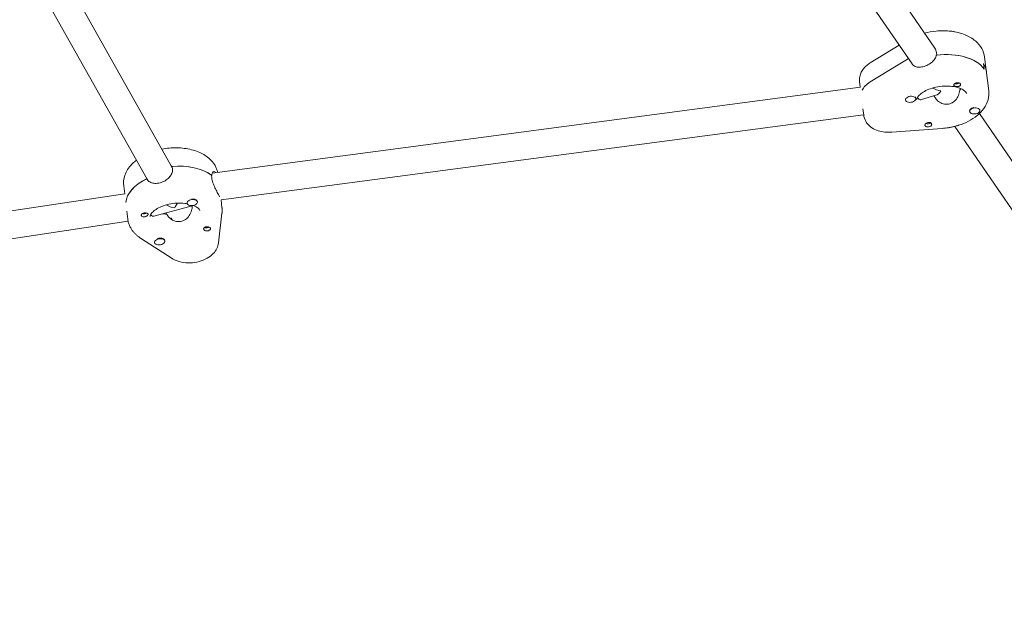
# Model space of a CAD drawing. Units: millimetres. Extents: x -10132 to 10924, y -8103 to 7518.
# Drawn here: x 4539 to 5110, y -2277 to -1938 of the extents above; entities that cross this region are included whole.
import ezdxf

# ---------------------------------------------------------------- set-up
doc = ezdxf.new("R2010")
doc.units = ezdxf.units.MM
doc.header["$LTSCALE"] = 20
doc.linetypes.add('HIDDEN', pattern=[9.525, 6.35, -3.175])
doc.layers.add('2d', color=230, linetype='Continuous')
doc.layers.add('CSA-No-EncroachmentZone_Hatch', color=20, linetype='HIDDEN')

msp = doc.modelspace()

# ---------------------------------------------------------------- hatches: boundary and pattern name
at = {"layer": 'CSA-No-EncroachmentZone_Hatch'}
h = msp.add_hatch(dxfattribs=at)
h.set_pattern_fill('ANSI31', color=256, scale=100)
h.set_pattern_definition([(307.875, (-5250.7, -6236.8), (250.6193, 194.926), [])])
edge = h.paths.add_edge_path()
edge.add_line((5105.2, 5612.09), (4675.54, 5665.16))
edge.add_arc((4453.99, 3739.2), 1938.66, 83.43773, 99.45295)
edge.add_line((4135.58, 5651.53), (4368.87, 7517.82))
edge.add_line((4368.87, 7517.82), (5898.66, 7326.6))
edge.add_line((5898.66, 7326.6), (5665.5, 5461.28))
edge.add_arc((4890.08, 3696.65), 1927.48, 66.2783, 83.59206)
edge = h.paths.add_edge_path()
edge.add_arc((-5566.41, -4434.37), 1830, 262.82156, 279.93424, ccw=False)
edge.add_line((-5795.09, -6250.03), (-6219.77, -6196.54))
edge.add_arc((-6030.8, -4376.32), 1830, 245.81572, 264.07281, ccw=False)
edge.add_line((-6780.5, -6045.71), (-7013.72, -7911.51))
edge.add_line((-7013.72, -7911.51), (-5483.93, -8102.73))
edge.add_line((-5483.93, -8102.73), (-5250.69, -6236.8))

# ---------------------------------------------------------------- linework, layer by layer
at = {"layer": '2d', "lineweight": 0}
for p, q in [((4992.99, -1843.19), (5069.59, -1954.9)), ((4978.7, -1850.64), (5056.39, -1963.95)), ((4543.4, -1874.55), (4626.94, -2022.9)), ((4528.59, -1880.86), (4613, -2030.76)), ((5032.04, -1963.36), (5048.91, -1953.04)), ((5070.49, -1957.25), (5070.69, -1958.87)), ((5053.76, -1961.09), (5032.15, -1974.31)), ((5098.45, -1960.01), (5100.84, -1979.43)), ((5098.13, -1966.93), (5097.73, -1963.69)), ((5026.37, -1977.45), (5025.97, -1974.2)), ((5026.5, -1977.43), (4650.65, -2027.25)), ((5084.26, -1978.66), (5084.19, -1978.05)), ((5052.57, -1984.78), (5052.55, -1984.62)), ((5058.53, -1984.05), (5058.49, -1983.73)), ((5061.93, -1984.59), (5070.24, -1982.07)), ((5069.06, -1982.42), (5070.15, -1984.01)), ((5027.92, -1990.03), (5028.36, -1993.62)), ((5089.78, -1991.54), (5089.74, -1991.22)), ((5095.74, -1990.81), (5095.7, -1990.49)), ((4655.8, -2042.7), (5028.32, -1993.33)), ((5095.46, -1992.63), (5184.6, -2122.62)), ((5044.58, -2003.48), (5073.76, -2001.29)), ((5081.17, -2000.08), (5171.4, -2131.67)), ((4627.13, -2023.28), (4627.47, -2023.89)), ((4627.4, -2023.26), (4627.6, -2024.88)), ((4612.61, -2030.53), (4612.54, -2029.94)), ((4650.45, -2029.98), (4650.25, -2028.37)), ((4650.27, -2028.52), (4650.4, -2028.48)), ((4599.95, -2039.16), (4599.38, -2034.5)), ((4599.95, -2039.15), (4254.02, -2091.27)), ((4655.8, -2042.7), (4656.35, -2047.22)), ((4616.91, -2052.04), (4639.93, -2045.93)), ((4636.12, -2044.61), (4636.09, -2044.31)), ((4642.08, -2043.87), (4642.05, -2043.68)), ((4601.19, -2049.25), (4601.76, -2053.92)), ((4624, -2050.16), (4624.09, -2050.91)), ((4624.38, -2050.93), (4624.83, -2051.73)), ((4627.32, -2054.12), (4626.88, -2053.34)), ((4627.73, -2054.35), (4626.95, -2052.97)), ((4654.36, -2067.57), (4656.36, -2050.39)), ((4256.19, -2107.12), (4601.95, -2055.03)), ((4609.16, -2064.82), (4627.48, -2076.61)), ((4617.27, -2067.3), (4617.25, -2067.13)), ((4623.23, -2066.56), (4623.19, -2066.27))]:
    msp.add_line(p, q, dxfattribs=at)
at = {"layer": '2d', "lineweight": 0, "extrusion": (0, 0, -1)}
for centre, major_axis, ratio, start_param, end_param in [((5078.9, -1946.78), (2.98, 0.37), 0.579048, -1.46247, -0.781264), ((5072.55, -1974.69), (27.3, 3.35), 0.579048, -1.567669, -0.292049), ((5072.15, -1971.45), (27.3, 3.35), 0.579048, -2.236563, -2.213365), ((5072.15, -1971.45), (27.3, 3.35), 0.579048, -0.292049, 0), ((5042.85, -1980.34), (-15.88, -1.95), 0.579048, 0.329938, 0.905029), ((5072.35, -1973.07), (-10.1, 3.55), 0.567121, -1.844562, -1.354659), ((5082.5, -1976.07), (1.99, 0.24), 0.579048, -2.697043, -2.166399), ((5082.3, -1974.45), (-1.76, -0.22), 0.579048, -1.952351, -0.787041), ((5082.3, -1974.45), (-1.76, -0.22), 0.579048, -2.401293, -1.952351), ((5082.5, -1976.07), (1.99, 0.24), 0.579048, 0.011504, 0.542149), ((5092.72, -1990.85), (-2.98, -0.37), 0.579048, 0, 1.368253), ((5065.77, -1999.19), (-1.99, -0.24), 0.579048, -1.862845, 0.542149), ((5065.58, -1997.58), (-1.76, -0.22), 0.579048, -0.839494, -0.764651), ((5065.58, -1997.58), (-1.76, -0.22), 0.579048, -2.532267, -0.839494), ((5065.77, -1999.19), (-1.99, -0.24), 0.579048, -2.697043, -1.862845), ((4627.67, -2039.24), (27.3, 3.35), 0.579048, -1.519374, -0.519649), ((4628.07, -2042.48), (-27.3, -3.35), 0.579048, 0.099843, 1.041506), ((4639.06, -2043.92), (2.98, 0.37), 0.579048, -0.764263, -0.418095), ((4611.56, -2051.38), (-1.99, -0.24), 0.579048, -1.068311, -0.537667), ((4611.37, -2049.76), (-1.76, -0.22), 0.579048, -2.355813, -0.744239), ((4611.56, -2051.38), (1.99, 0.24), 0.579048, -1.501356, -0.970711), ((4628.07, -2042.48), (-14.39, -1.77), 0.579048, -1.220479, -1.077212), ((4647.55, -2057.85), (-1.76, -0.22), 0.579048, -1.955803, -0.595901), ((4647.75, -2059.47), (1.99, 0.24), 0.579048, -0.234113, 2.170881), ((4647.55, -2057.85), (-1.76, -0.22), 0.579048, -2.354552, -1.955803), ((4647.75, -2059.47), (1.99, 0.24), 0.579048, -1.068311, -0.234113), ((4620.21, -2066.61), (2.98, 0.37), 0.579048, -1.654016, -0.050434)]:
    msp.add_ellipse(centre, major_axis=major_axis, ratio=ratio, start_param=start_param, end_param=end_param, dxfattribs=at)
at = {"layer": '2d', "lineweight": 0}
for centre, major_axis, ratio, start_param, end_param in [((5072.55, -1974.69), (27.3, 3.35), 0.579048, 0.292049, 1.57731), ((5072.15, -1971.45), (-27.3, -3.35), 0.579048, -0.928228, -0.905029), ((5072.15, -1971.45), (27.3, 3.35), 0.579048, 0, 0.292049), ((5042.85, -1980.34), (-15.88, -1.95), 0.579048, -0.905029, -0.329938), ((5072.35, -1973.07), (3.16, 9.01), 0.383428, 3.415359, 4.053486), ((5072.55, -1974.69), (14.39, 1.77), 0.579048, -0.715181, -0.641715), ((5072.55, -1974.69), (14.39, 1.77), 0.579048, -0.694317, -0.641715), ((5055.55, -1984.42), (-2.98, -0.37), 0.579048, -0.255396, 2.886197), ((5055.55, -1984.42), (2.98, 0.37), 0.579048, -0.255396, 2.886197), ((5055.51, -1984.09), (2.98, 0.37), 0.579048, 0, 0.475729), ((5092.76, -1991.17), (-2.98, -0.37), 0.579048, -1.368253, 1.77334), ((5092.72, -1990.85), (-2.98, -0.37), 0.579048, -1.462427, -1.368253), ((5092.76, -1991.17), (2.98, 0.37), 0.579048, -1.368253, 1.77334), ((5092.72, -1990.85), (2.98, 0.37), 0.579048, 0, 0.108067), ((4627.67, -2039.24), (-27.3, -3.35), 0.579048, -2.612303, -1.63186), ((4628.07, -2042.48), (-27.3, -3.35), 0.579048, -1.050514, -0.099843), ((4639.1, -2044.24), (-2.98, -0.37), 0.579048, -2.37733, 0.764263), ((4639.1, -2044.24), (2.98, 0.37), 0.579048, -2.37733, 0.764263), ((4639.06, -2043.92), (-2.98, -0.37), 0.579048, -2.37733, -1.520666), ((4627.87, -2040.86), (9.75, -4.11), 0.561842, 4.552177, 5.024598), ((4627.87, -2040.86), (-3.74, -8.87), 0.417024, 0.942886, 1.043739), ((4627.87, -2040.86), (3.74, 8.87), 0.417024, -2.097853, -1.819765), ((4628.07, -2042.48), (14.39, 1.77), 0.579048, -2.064381, -1.90025), ((4620.25, -2066.93), (-2.98, -0.37), 0.579048, -1.487577, 1.654016), ((4620.21, -2066.61), (-2.98, -0.37), 0.579048, -1.487577, -1.153004), ((4620.25, -2066.93), (2.98, 0.37), 0.579048, -1.487577, 1.654016)]:
    msp.add_ellipse(centre, major_axis=major_axis, ratio=ratio, start_param=start_param, end_param=end_param, dxfattribs=at)
for points, knots in [([(5098.45, -1960.01), (5098.23, -1958.24), (5097.65, -1956.53), (5095.85, -1953.33), (5094.59, -1951.87), (5091.37, -1949.14), (5089.32, -1947.97), (5084.59, -1946.05), (5081.86, -1945.38), (5076.17, -1944.67), (5073.21, -1944.63), (5067.99, -1945.11), (5065.72, -1945.5), (5063.53, -1946.06)], [0.070979, 0.070979, 0.070979, 0.070979, 0.304662, 0.304662, 0.56168, 0.56168, 0.876575, 0.876575, 1.231726, 1.231726, 1.587304, 1.587304, 1.861803, 1.861803, 1.861803, 1.861803]), ([(5032.04, -1963.36), (5031.35, -1963.78), (5030.7, -1964.25), (5029.46, -1965.29), (5028.87, -1965.88), (5027.81, -1967.18), (5027.33, -1967.9), (5026.54, -1969.5), (5026.24, -1970.38), (5025.89, -1972.24), (5025.85, -1973.23), (5025.97, -1974.2)], [2.3075422, 2.3075422, 2.3075422, 2.3075422, 2.4885481, 2.4885481, 2.6695539, 2.6695539, 2.8505597, 2.8505597, 3.0315656, 3.0315656, 3.2125714, 3.2125714, 3.2125714, 3.2125714]), ([(5070.43, -1958.9), (5070.37, -1959.21), (5070.28, -1959.52), (5069.84, -1960.67), (5069.3, -1961.49), (5068.02, -1962.88), (5067.2, -1963.55), (5065.37, -1964.65), (5064.37, -1965.09), (5063.43, -1965.37)], [0.19616, 0.19616, 0.19616, 0.19616, 0.30329, 0.30329, 0.60658, 0.60658, 0.909791, 0.909791, 1.213001, 1.213001, 1.213001, 1.213001]), ([(5063.43, -1965.37), (5062.49, -1965.66), (5061.49, -1965.83), (5059.65, -1965.83), (5058.81, -1965.67), (5057.46, -1965.08), (5056.86, -1964.61), (5056.41, -1963.97), (5056.4, -1963.96), (5056.39, -1963.95)], [1.2130012, 1.2130012, 1.2130012, 1.2130012, 1.5162118, 1.5162118, 1.8194223, 1.8194223, 2.1227124, 2.1227124, 2.1292814, 2.1292814, 2.1292814, 2.1292814]), ([(5081.79, -1975.03), (5081.84, -1975.01), (5081.9, -1974.99), (5082.2, -1974.9), (5082.45, -1974.86), (5082.82, -1974.84), (5082.94, -1974.84), (5083.13, -1974.85), (5083.21, -1974.86), (5083.36, -1974.89), (5083.43, -1974.9), (5083.59, -1974.95), (5083.68, -1974.98), (5083.93, -1975.09), (5084.08, -1975.19), (5084.31, -1975.41), (5084.4, -1975.54), (5084.46, -1975.73), (5084.48, -1975.78), (5084.48, -1975.84)], [0.4818507, 0.4818507, 0.4818507, 0.4818507, 0.4992991, 0.4992991, 0.5763061, 0.5763061, 0.6121259, 0.6121259, 0.6368289, 0.6368289, 0.6607703, 0.6607703, 0.6930464, 0.6930464, 0.7601649, 0.7601649, 0.8264837, 0.8264837, 0.8570782, 0.8570782, 0.8570782, 0.8570782]), ([(5059.15, -1984.55), (5059.13, -1984.42), (5059.13, -1984.28), (5059.3, -1983.72), (5059.49, -1983.31), (5060.25, -1982.31), (5060.82, -1981.72), (5062.34, -1980.53), (5063.29, -1979.94), (5065.47, -1978.85), (5066.71, -1978.36), (5068.04, -1977.96)], [3.070614, 3.070614, 3.070614, 3.070614, 3.326363, 3.326363, 3.582113, 3.582113, 3.837862, 3.837862, 4.093612, 4.093612, 4.349361, 4.349361, 4.349361, 4.349361]), ([(5068.04, -1977.96), (5069.47, -1977.52), (5071.01, -1977.19), (5074.15, -1976.78), (5075.75, -1976.7), (5078.8, -1976.8), (5080.25, -1976.98), (5082.8, -1977.54), (5083.92, -1977.91), (5085.7, -1978.72), (5086.38, -1979.15), (5087.34, -1979.94), (5087.61, -1980.29), (5087.89, -1980.76), (5087.92, -1980.89), (5087.93, -1981.01)], [4.349361, 4.349361, 4.349361, 4.349361, 4.626452, 4.626452, 4.907213, 4.907213, 5.184934, 5.184934, 5.453239, 5.453239, 5.709704, 5.709704, 5.969282, 5.969282, 6.212207, 6.212207, 6.212207, 6.212207]), ([(5078.27, -1987.01), (5079.22, -1986.72), (5080.17, -1986.19), (5081.76, -1984.74), (5082.42, -1983.84), (5083.37, -1982.01), (5083.73, -1980.96), (5084, -1979.55), (5084.05, -1979.18), (5084.08, -1978.82)], [-3.709396, -3.709396, -3.709396, -3.709396, -3.400946, -3.400946, -3.092497, -3.092497, -2.782714, -2.782714, -2.670893, -2.670893, -2.670893, -2.670893]), ([(5083.19, -1976.98), (5083.15, -1976.98), (5083.12, -1976.99), (5082.83, -1977.02), (5082.56, -1977.02), (5082.17, -1976.99), (5082.05, -1976.98), (5081.85, -1976.96), (5081.77, -1976.95), (5081.68, -1976.93), (5081.67, -1976.93), (5081.65, -1976.92), (5081.58, -1976.91), (5081.51, -1976.9), (5081.35, -1976.86), (5081.27, -1976.84), (5081.02, -1976.76), (5080.88, -1976.7), (5080.66, -1976.56), (5080.58, -1976.48), (5080.49, -1976.28), (5080.49, -1976.16), (5080.56, -1975.96), (5080.59, -1975.88), (5080.65, -1975.8)], [1.110073, 1.110073, 1.110073, 1.110073, 1.1213738, 1.1213738, 1.201858, 1.201858, 1.2387936, 1.2387936, 1.2631961, 1.2631961, 1.2687766, 1.2687766, 1.2687766, 1.2920127, 1.2920127, 1.3240936, 1.3240936, 1.3910446, 1.3910446, 1.4605391, 1.4605391, 1.534306, 1.534306, 1.5762834, 1.5762834, 1.5762834, 1.5762834]), ([(5081.27, -1975.26), (5081.27, -1975.26), (5081.27, -1975.26), (5081.43, -1975.17), (5081.61, -1975.09), (5081.79, -1975.03)], [0.42097224, 0.42097224, 0.42097224, 0.42097224, 0.42221526, 0.42221526, 0.48185067, 0.48185067, 0.48185067, 0.48185067]), ([(5100.84, -1979.43), (5101.05, -1981.19), (5100.9, -1982.99), (5099.93, -1986.53), (5099.06, -1988.23), (5096.87, -1991.3), (5095.54, -1992.67), (5092.54, -1995.1), (5090.88, -1996.17), (5087.3, -1998.02), (5085.39, -1998.8), (5083.22, -1999.49), (5083.05, -1999.55), (5082.88, -1999.6)], [6.212207, 6.212207, 6.212207, 6.212207, 6.44589, 6.44589, 6.70164, 6.70164, 6.957389, 6.957389, 7.213139, 7.213139, 7.468888, 7.468888, 7.490954, 7.490954, 7.490954, 7.490954]), ([(5084.27, -1976.46), (5084.26, -1976.47), (5084.26, -1976.47), (5084.13, -1976.62), (5083.97, -1976.73), (5083.6, -1976.89), (5083.4, -1976.95), (5083.19, -1976.98)], [0.9612363, 0.9612363, 0.9612363, 0.9612363, 0.9657605, 0.9657605, 1.0412583, 1.0412583, 1.110073, 1.110073, 1.110073, 1.110073]), ([(5061.93, -1984.59), (5061.63, -1984.68), (5061.31, -1984.7), (5060.49, -1984.52), (5060.02, -1984.16), (5059.65, -1983.63)], [0.7394954, 0.7394954, 0.7394954, 0.7394954, 0.928016, 0.928016, 1.2364652, 1.2364652, 1.2364652, 1.2364652]), ([(5070.15, -1984.01), (5070.17, -1984.04), (5070.19, -1984.06), (5070.77, -1984.89), (5071.54, -1985.6), (5073.19, -1986.64), (5074.18, -1987.04), (5076.24, -1987.38), (5077.31, -1987.3), (5078.27, -1987.01)], [-4.6452659, -4.6452659, -4.6452659, -4.6452659, -4.6360773, -4.6360773, -4.3262939, -4.3262939, -4.0178447, -4.0178447, -3.7093955, -3.7093955, -3.7093955, -3.7093955]), ([(5044.58, -2003.48), (5043.25, -2003.58), (5041.91, -2003.56), (5039.27, -2003.29), (5037.97, -2003.02), (5035.46, -2002.21), (5034.25, -2001.66), (5031.97, -2000.15), (5030.9, -1999.18), (5029.33, -1996.95), (5028.78, -1995.75), (5028.44, -1994.19), (5028.39, -1993.9), (5028.36, -1993.62)], [1.581487, 1.581487, 1.581487, 1.581487, 1.879312, 1.879312, 2.177137, 2.177137, 2.474963, 2.474963, 2.772788, 2.772788, 3.01682, 3.01682, 3.070614, 3.070614, 3.070614, 3.070614]), ([(5064, -1998.81), (5064.01, -1998.8), (5064.02, -1998.79), (5064.14, -1998.64), (5064.3, -1998.5), (5064.65, -1998.25), (5064.85, -1998.13), (5065.05, -1998.04)], [0.9612363, 0.9612363, 0.9612363, 0.9612363, 0.9657605, 0.9657605, 1.0412583, 1.0412583, 1.110073, 1.110073, 1.110073, 1.110073]), ([(5065.05, -1998.04), (5065.09, -1998.02), (5065.12, -1998.01), (5065.4, -1997.89), (5065.66, -1997.81), (5066.04, -1997.76), (5066.16, -1997.75), (5066.35, -1997.76), (5066.43, -1997.77), (5066.52, -1997.78), (5066.54, -1997.79), (5066.56, -1997.79), (5066.63, -1997.8), (5066.7, -1997.82), (5066.85, -1997.87), (5066.94, -1997.9), (5067.19, -1998.03), (5067.34, -1998.15), (5067.58, -1998.41), (5067.67, -1998.57), (5067.77, -1998.89), (5067.77, -1999.06), (5067.71, -1999.3), (5067.68, -1999.39), (5067.63, -1999.47)], [1.110073, 1.110073, 1.110073, 1.110073, 1.1213737, 1.1213737, 1.201858, 1.201858, 1.2387936, 1.2387936, 1.2631961, 1.2631961, 1.2687766, 1.2687766, 1.2687766, 1.2920126, 1.2920126, 1.3240936, 1.3240936, 1.3910446, 1.3910446, 1.4605391, 1.4605391, 1.534306, 1.534306, 1.5762834, 1.5762834, 1.5762834, 1.5762834]), ([(5082.88, -1999.6), (5082.29, -1999.78), (5081.7, -1999.94), (5080.51, -2000.25), (5079.9, -2000.39), (5078.69, -2000.64), (5078.08, -2000.75), (5076.85, -2000.95), (5076.23, -2001.04), (5075, -2001.18), (5074.38, -2001.24), (5073.76, -2001.29)], [1.2077685, 1.2077685, 1.2077685, 1.2077685, 1.2825121, 1.2825121, 1.3572557, 1.3572557, 1.4319993, 1.4319993, 1.5067429, 1.5067429, 1.5814865, 1.5814865, 1.5814865, 1.5814865]), ([(4652.31, -2022.79), (4651.36, -2021.11), (4650.1, -2019.66), (4646.88, -2016.93), (4644.83, -2015.75), (4640.1, -2013.84), (4637.36, -2013.17), (4631.67, -2012.46), (4628.71, -2012.42), (4624.34, -2012.82), (4622.92, -2013.02), (4621.53, -2013.29)], [0.305092, 0.305092, 0.305092, 0.305092, 0.56219, 0.56219, 0.877196, 0.877196, 1.232373, 1.232373, 1.587941, 1.587941, 1.759485, 1.759485, 1.759485, 1.759485]), ([(4606.72, -2019.61), (4605.43, -2020.6), (4604.26, -2021.69), (4601.65, -2024.76), (4600.42, -2026.9), (4599.31, -2030.95), (4599.16, -2032.74), (4599.38, -2034.5)], [2.4368613, 2.4368613, 2.4368613, 2.4368613, 2.6512887, 2.6512887, 2.9802843, 2.9802843, 3.2125714, 3.2125714, 3.2125714, 3.2125714]), ([(4627.6, -2024.88), (4627.7, -2025.69), (4627.59, -2026.58), (4626.94, -2028.26), (4626.4, -2029.05), (4625.11, -2030.4), (4624.27, -2031.04), (4622.42, -2032.08), (4621.4, -2032.48), (4619.48, -2032.99), (4618.46, -2033.13), (4616.58, -2033.08), (4615.71, -2032.89), (4614.32, -2032.26), (4613.69, -2031.77), (4613.15, -2031.02), (4613.07, -2030.89), (4613, -2030.76)], [0, 0, 0, 0, 0.30329, 0.30329, 0.60658, 0.60658, 0.909791, 0.909791, 1.213001, 1.213001, 1.516212, 1.516212, 1.819422, 1.819422, 2.122712, 2.122712, 2.18195, 2.18195, 2.18195, 2.18195]), ([(4650.4, -2028.48), (4650.42, -2028.23), (4650.45, -2027.99), (4650.63, -2027.17), (4650.87, -2026.73), (4651.44, -2026.26), (4651.79, -2026.2), (4652.39, -2026.47), (4652.62, -2026.68), (4652.84, -2026.96)], [0.19616, 0.19616, 0.19616, 0.19616, 0.30329, 0.30329, 0.6065801, 0.6065801, 0.9097906, 0.9097906, 1.108388, 1.108388, 1.108388, 1.108388]), ([(4653.81, -2026.83), (4653.81, -2026.8), (4653.8, -2026.77), (4653.72, -2026.39), (4653.64, -2026.05), (4653.44, -2025.37), (4653.33, -2025.03), (4653.08, -2024.37), (4652.94, -2024.04), (4652.64, -2023.41), (4652.48, -2023.09), (4652.31, -2022.79)], [0.1140019, 0.1140019, 0.1140019, 0.1140019, 0.1178014, 0.1178014, 0.164624, 0.164624, 0.2114466, 0.2114466, 0.2582692, 0.2582692, 0.3050918, 0.3050918, 0.3050918, 0.3050918]), ([(4654.76, -2040.4), (4654.46, -2039.87), (4654.06, -2039.15), (4653.18, -2037.5), (4652.7, -2036.56), (4651.86, -2034.74), (4651.43, -2033.73), (4650.78, -2031.76), (4650.55, -2030.8), (4650.45, -2029.98)], [3.639004, 3.639004, 3.639004, 3.639004, 3.942214, 3.942214, 4.245425, 4.245425, 4.548715, 4.548715, 4.852005, 4.852005, 4.852005, 4.852005]), ([(4614.67, -2052.33), (4614.65, -2052.19), (4614.65, -2052.02), (4614.92, -2051.27), (4615.28, -2050.65), (4616.5, -2049.38), (4617.22, -2048.78), (4619.05, -2047.59), (4620.15, -2047.02), (4622.67, -2045.99), (4624.09, -2045.55), (4627.11, -2044.88), (4628.7, -2044.66), (4631.85, -2044.48), (4633.41, -2044.52), (4635.32, -2044.74), (4635.76, -2044.81), (4636.2, -2044.88)], [3.070614, 3.070614, 3.070614, 3.070614, 3.361362, 3.361362, 3.688217, 3.688217, 3.94222, 3.94222, 4.203413, 4.203413, 4.475969, 4.475969, 4.755557, 4.755557, 5.035765, 5.035765, 5.124472, 5.124472, 5.124472, 5.124472]), ([(4624.38, -2050.93), (4624.53, -2051.24), (4624.7, -2051.55), (4625.46, -2052.66), (4626.23, -2053.4), (4627.87, -2054.49), (4628.86, -2054.93), (4630.94, -2055.33), (4632.02, -2055.29), (4633.97, -2054.77), (4634.94, -2054.26), (4636.6, -2052.87), (4637.28, -2051.99), (4638.29, -2050.2), (4638.69, -2049.15), (4639.05, -2047.44), (4639.12, -2046.77), (4639.13, -2046.15)], [-4.747898, -4.747898, -4.747898, -4.747898, -4.636077, -4.636077, -4.326294, -4.326294, -4.017845, -4.017845, -3.709396, -3.709396, -3.400946, -3.400946, -3.092497, -3.092497, -2.782714, -2.782714, -2.576137, -2.576137, -2.576137, -2.576137]), ([(4639.8, -2045.88), (4640.43, -2046.13), (4640.98, -2046.4), (4642.12, -2047.09), (4642.61, -2047.5), (4643.09, -2048.04), (4643.21, -2048.21), (4643.29, -2048.35)], [5.4020272, 5.4020272, 5.4020272, 5.4020272, 5.5724687, 5.5724687, 5.8263926, 5.8263926, 5.9780935, 5.9780935, 5.9780935, 5.9780935]), ([(4643.29, -2048.35), (4643.31, -2048.39), (4643.33, -2048.43), (4643.37, -2048.5), (4643.38, -2048.54), (4643.4, -2048.6), (4643.41, -2048.63), (4643.43, -2048.68), (4643.43, -2048.71), (4643.44, -2048.75), (4643.45, -2048.78), (4643.45, -2048.8)], [5.9780935, 5.9780935, 5.9780935, 5.9780935, 6.0249161, 6.0249161, 6.0717387, 6.0717387, 6.1185613, 6.1185613, 6.1653839, 6.1653839, 6.2122065, 6.2122065, 6.2122065, 6.2122065]), ([(4656.35, -2047.22), (4656.38, -2047.43), (4656.4, -2047.64), (4656.43, -2048.06), (4656.44, -2048.27), (4656.45, -2048.7), (4656.45, -2048.91), (4656.44, -2049.33), (4656.44, -2049.54), (4656.41, -2049.97), (4656.39, -2050.18), (4656.36, -2050.39)], [6.2122065, 6.2122065, 6.2122065, 6.2122065, 6.2401275, 6.2401275, 6.2680485, 6.2680485, 6.2959695, 6.2959695, 6.3238905, 6.3238905, 6.3518115, 6.3518115, 6.3518115, 6.3518115]), ([(4603.43, -2058.93), (4603.25, -2058.62), (4603.09, -2058.31), (4602.79, -2057.67), (4602.66, -2057.35), (4602.4, -2056.68), (4602.29, -2056.35), (4602.09, -2055.67), (4602.01, -2055.32), (4601.87, -2054.62), (4601.81, -2054.27), (4601.76, -2053.92)], [2.8365008, 2.8365008, 2.8365008, 2.8365008, 2.8833234, 2.8833234, 2.9301461, 2.9301461, 2.9769687, 2.9769687, 3.0237913, 3.0237913, 3.0706139, 3.0706139, 3.0706139, 3.0706139]), ([(4609.66, -2051.87), (4609.65, -2051.84), (4609.63, -2051.8), (4609.56, -2051.61), (4609.55, -2051.45), (4609.61, -2051.22), (4609.64, -2051.14), (4609.71, -2051.02), (4609.74, -2050.98), (4609.82, -2050.89), (4609.86, -2050.84), (4609.96, -2050.75), (4610.03, -2050.69), (4610.25, -2050.54), (4610.43, -2050.46), (4610.83, -2050.33), (4611.04, -2050.28), (4611.36, -2050.24), (4611.46, -2050.22), (4611.56, -2050.22)], [0.4818507, 0.4818507, 0.4818507, 0.4818507, 0.4992991, 0.4992991, 0.5763061, 0.5763061, 0.6121259, 0.6121259, 0.6368289, 0.6368289, 0.6607703, 0.6607703, 0.6930464, 0.6930464, 0.7601649, 0.7601649, 0.8264837, 0.8264837, 0.8570782, 0.8570782, 0.8570782, 0.8570782]), ([(4609.93, -2052.18), (4609.93, -2052.18), (4609.93, -2052.17), (4609.81, -2052.09), (4609.72, -2051.98), (4609.66, -2051.87)], [0.42097224, 0.42097224, 0.42097224, 0.42097224, 0.42221526, 0.42221526, 0.48185067, 0.48185067, 0.48185067, 0.48185067]), ([(4613.45, -2050.75), (4613.46, -2050.76), (4613.47, -2050.78), (4613.54, -2050.9), (4613.55, -2051.02), (4613.48, -2051.21), (4613.45, -2051.27), (4613.39, -2051.38), (4613.36, -2051.42), (4613.31, -2051.48), (4613.3, -2051.49), (4613.3, -2051.5), (4613.26, -2051.54), (4613.22, -2051.58), (4613.12, -2051.69), (4613.05, -2051.75), (4612.83, -2051.93), (4612.66, -2052.05), (4612.27, -2052.27), (4612.06, -2052.36), (4611.6, -2052.5), (4611.36, -2052.54), (4610.99, -2052.54), (4610.86, -2052.53), (4610.73, -2052.5)], [1.110073, 1.110073, 1.110073, 1.110073, 1.1213737, 1.1213737, 1.201858, 1.201858, 1.2387936, 1.2387936, 1.2631961, 1.2631961, 1.2687766, 1.2687766, 1.2687766, 1.2920126, 1.2920126, 1.3240936, 1.3240936, 1.3910446, 1.3910446, 1.4605391, 1.4605391, 1.534306, 1.534306, 1.5762834, 1.5762834, 1.5762834, 1.5762834]), ([(4612.57, -2050.29), (4612.58, -2050.3), (4612.59, -2050.3), (4612.82, -2050.36), (4613, -2050.43), (4613.28, -2050.58), (4613.38, -2050.66), (4613.45, -2050.75)], [0.9612363, 0.9612363, 0.9612363, 0.9612363, 0.9657605, 0.9657605, 1.0412583, 1.0412583, 1.110073, 1.110073, 1.110073, 1.110073]), ([(4615.01, -2051.17), (4615.31, -2051.61), (4615.68, -2051.92), (4616.35, -2052.12), (4616.63, -2052.11), (4616.91, -2052.04)], [-1.1998549, -1.1998549, -1.1998549, -1.1998549, -0.928016, -0.928016, -0.7454304, -0.7454304, -0.7454304, -0.7454304]), ([(4609.16, -2064.82), (4608.69, -2064.52), (4608.24, -2064.2), (4607.36, -2063.53), (4606.94, -2063.18), (4606.13, -2062.43), (4605.74, -2062.04), (4605, -2061.22), (4604.65, -2060.78), (4604, -2059.88), (4603.7, -2059.41), (4603.43, -2058.93)], [2.4627828, 2.4627828, 2.4627828, 2.4627828, 2.5375264, 2.5375264, 2.61227, 2.61227, 2.6870136, 2.6870136, 2.7617572, 2.7617572, 2.8365008, 2.8365008, 2.8365008, 2.8365008]), ([(4645.83, -2059.84), (4645.82, -2059.82), (4645.81, -2059.79), (4645.73, -2059.59), (4645.71, -2059.39), (4645.76, -2059.13), (4645.79, -2059.05), (4645.86, -2058.92), (4645.89, -2058.87), (4645.93, -2058.81), (4645.94, -2058.8), (4645.95, -2058.79), (4645.98, -2058.75), (4646.02, -2058.71), (4646.13, -2058.62), (4646.19, -2058.57), (4646.42, -2058.44), (4646.6, -2058.38), (4647, -2058.29), (4647.22, -2058.26), (4647.7, -2058.25), (4647.94, -2058.26), (4648.32, -2058.3), (4648.45, -2058.32), (4648.58, -2058.34)], [1.110073, 1.110073, 1.110073, 1.110073, 1.1213737, 1.1213737, 1.201858, 1.201858, 1.2387936, 1.2387936, 1.2631961, 1.2631961, 1.2687766, 1.2687766, 1.2687766, 1.2920126, 1.2920126, 1.3240936, 1.3240936, 1.3910446, 1.3910446, 1.4605391, 1.4605391, 1.534306, 1.534306, 1.5762834, 1.5762834, 1.5762834, 1.5762834]), ([(4646.74, -2060.55), (4646.73, -2060.55), (4646.72, -2060.55), (4646.49, -2060.48), (4646.3, -2060.38), (4646.01, -2060.14), (4645.9, -2059.99), (4645.83, -2059.84)], [0.9612363, 0.9612363, 0.9612363, 0.9612363, 0.9657605, 0.9657605, 1.0412583, 1.0412583, 1.110073, 1.110073, 1.110073, 1.110073]), ([(4654.36, -2067.57), (4654.23, -2068.71), (4653.89, -2069.78), (4652.88, -2071.89), (4652.15, -2072.88), (4650.29, -2074.85), (4649.08, -2075.73), (4646.31, -2077.31), (4644.71, -2077.94), (4641.38, -2078.83), (4639.66, -2079.08), (4636.22, -2079.21), (4634.51, -2079.08), (4631.16, -2078.39), (4629.53, -2077.82), (4627.83, -2076.84), (4627.66, -2076.73), (4627.48, -2076.61)], [0.068626, 0.068626, 0.068626, 0.068626, 0.284408, 0.284408, 0.542993, 0.542993, 0.877381, 0.877381, 1.262638, 1.262638, 1.646781, 1.646781, 2.029702, 2.029702, 2.417128, 2.417128, 2.462783, 2.462783, 2.462783, 2.462783])]:
    msp.add_open_spline(points, degree=3, knots=knots, dxfattribs=at)
for points in [[(5069.59, -1954.9), (5070.09, -1955.63), (5070.39, -1956.45), (5070.49, -1957.25)], [(5059.5, -1983.38), (5059.55, -1983.47), (5059.6, -1983.55), (5059.65, -1983.63)], [(4626.94, -2022.9), (4627.01, -2023.03), (4627.07, -2023.15), (4627.13, -2023.28)], [(4654.99, -2040.81), (4654.92, -2040.68), (4654.84, -2040.55), (4654.76, -2040.4)], [(4626.95, -2052.97), (4626.89, -2053.25), (4626.86, -2053.53), (4626.84, -2053.8)]]:
    msp.add_open_spline(points, degree=3, dxfattribs=at)

doc.saveas('drawing.dxf')
